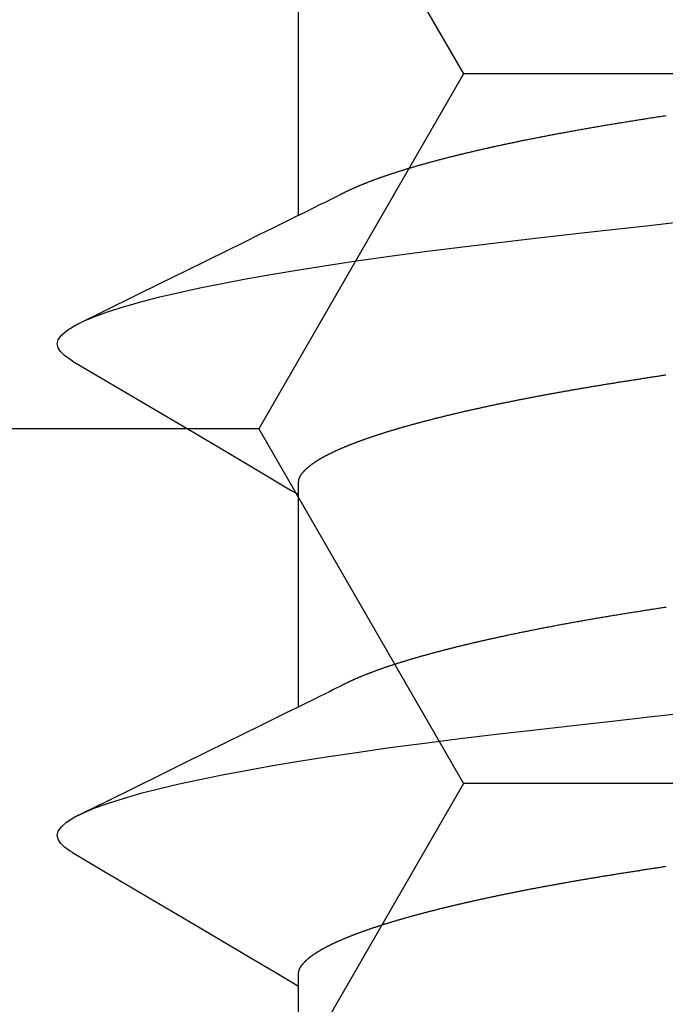
# Model space of a CAD drawing. Units: millimetres. Extents: x -3 to 1877, y -2329 to -50.
# Drawn here: x 1172 to 1174, y -2248 to -2245 of the extents above; entities that cross this region are included whole.
import ezdxf

# ---------------------------------------------------------------- set-up
doc = ezdxf.new("R2010")
doc.units = ezdxf.units.MM
doc.layers.add('CrossSectionsAccess', color=2, linetype='Continuous')
doc.layers.add('CrossSectionsProfils', color=7, linetype='Continuous')

# ---------------------------------------------------------------- blocks, each defined once
blk = doc.blocks.new('902_6555_5', base_point=(3956.9705, 1719.689))
at = {"layer": 'CrossSectionsAccess', "color": 146, "true_color": 0x005f7f}
for p, q in [((3958.9847, 1688.017), (3958.9847, 1687.3684)), ((3958.9847, 1686.517), (3958.9847, 1685.8684)), ((3958.9847, 1685.017), (3958.9847, 1684.3684))]:
    blk.add_line(p, q, dxfattribs=at)
at = {"layer": 'CrossSectionsAccess', "color": 146, "true_color": 0x005f7f, "flags": 128}
for points in [[(3958.9847, 1687.3684), (3958.9847, 1687.3684), (3958.9847, 1687.3637), (3958.9846, 1687.3594), (3958.9846, 1687.3554), (3958.9845, 1687.3517), (3958.9844, 1687.3483), (3958.9844, 1687.3452), (3958.9843, 1687.3423), (3958.9843, 1687.3397), (3958.9842, 1687.3374), (3958.9841, 1687.3353), (3958.984, 1687.3334), (3958.984, 1687.3317), (3958.9839, 1687.3301), (3958.9838, 1687.3288), (3958.9837, 1687.3275), (3958.9836, 1687.3264), (3958.9835, 1687.3255), (3958.9833, 1687.3246), (3958.9832, 1687.3238), (3958.9831, 1687.3231), (3958.983, 1687.3225), (3958.9828, 1687.3219), (3958.9826, 1687.3214), (3958.9825, 1687.3208), (3958.9823, 1687.3202), (3958.9821, 1687.3197), (3958.9819, 1687.3191), (3958.9817, 1687.3186), (3958.9815, 1687.318), (3958.9812, 1687.3175), (3958.981, 1687.3169), (3958.9808, 1687.3163), (3958.9805, 1687.3158), (3958.9802, 1687.3152), (3958.98, 1687.3147), (3958.9797, 1687.3141), (3958.9794, 1687.3135), (3958.9791, 1687.313), (3958.9788, 1687.3124), (3958.9784, 1687.3119), (3958.9781, 1687.3113), (3958.9778, 1687.3107), (3958.9774, 1687.3102), (3958.9771, 1687.3096), (3958.9767, 1687.309), (3958.9764, 1687.3085), (3958.976, 1687.3079), (3958.9756, 1687.3073), (3958.9752, 1687.3068), (3958.9748, 1687.3062), (3958.9744, 1687.3056), (3958.974, 1687.305), (3958.9736, 1687.3044), (3958.9731, 1687.3039), (3958.9727, 1687.3033), (3958.9722, 1687.3027), (3958.9718, 1687.3021), (3958.9713, 1687.3016), (3958.9709, 1687.301), (3958.9704, 1687.3004), (3958.9699, 1687.2998), (3958.9694, 1687.2992), (3958.9689, 1687.2987), (3958.9684, 1687.2981), (3958.9679, 1687.2975), (3958.9673, 1687.2969), (3958.9668, 1687.2963), (3958.9663, 1687.2957), (3958.9657, 1687.2952), (3958.9651, 1687.2946), (3958.9646, 1687.294), (3958.964, 1687.2934), (3958.9634, 1687.2928), (3958.9628, 1687.2922), (3958.9622, 1687.2916), (3958.9616, 1687.291), (3958.961, 1687.2904), (3958.9603, 1687.2898), (3958.9597, 1687.2893), (3958.959, 1687.2887), (3958.9584, 1687.2881), (3958.9577, 1687.2875), (3958.9571, 1687.2869), (3958.9564, 1687.2863), (3958.9557, 1687.2857), (3958.955, 1687.2851), (3958.9543, 1687.2845), (3958.9536, 1687.2839), (3958.9528, 1687.2833), (3958.9521, 1687.2827), (3958.9514, 1687.2821), (3958.9506, 1687.2815), (3958.9499, 1687.2809), (3958.9491, 1687.2803), (3958.9483, 1687.2797), (3958.9476, 1687.2791), (3958.9476, 1687.2791), (3958.9468, 1687.2785), (3958.946, 1687.2779), (3958.9451, 1687.2773), (3958.9443, 1687.2766), (3958.9435, 1687.276), (3958.9427, 1687.2754), (3958.9418, 1687.2748), (3958.941, 1687.2742), (3958.9401, 1687.2736), (3958.9392, 1687.273), (3958.9384, 1687.2724), (3958.9375, 1687.2718), (3958.9366, 1687.2712), (3958.9357, 1687.2705), (3958.9348, 1687.2699), (3958.9338, 1687.2693), (3958.9329, 1687.2687), (3958.932, 1687.2681), (3958.931, 1687.2675), (3958.9301, 1687.2669), (3958.9291, 1687.2662), (3958.9282, 1687.2656), (3958.9272, 1687.265), (3958.9262, 1687.2644), (3958.9252, 1687.2638), (3958.9242, 1687.2632), (3958.9232, 1687.2626), (3958.9222, 1687.2619), (3958.9212, 1687.2613), (3958.9202, 1687.2607), (3958.9192, 1687.2601), (3958.9181, 1687.2595), (3958.9171, 1687.2589), (3958.916, 1687.2583), (3958.9149, 1687.2577), (3958.9139, 1687.257), (3958.9128, 1687.2564), (3958.9117, 1687.2558), (3958.9106, 1687.2552), (3958.9095, 1687.2546), (3958.9084, 1687.254), (3958.9073, 1687.2534), (3958.9062, 1687.2527), (3958.905, 1687.2521), (3958.9039, 1687.2515), (3958.9027, 1687.2509), (3958.9016, 1687.2503), (3958.9004, 1687.2497), (3958.8992, 1687.249), (3958.898, 1687.2484), (3958.8968, 1687.2478), (3958.8956, 1687.2472), (3958.8944, 1687.2465), (3958.8932, 1687.2459), (3958.892, 1687.2453), (3958.8907, 1687.2447), (3958.8895, 1687.2441), (3958.8882, 1687.2434), (3958.887, 1687.2428), (3958.8857, 1687.2422), (3958.8844, 1687.2416), (3958.8831, 1687.2409), (3958.8819, 1687.2403), (3958.8806, 1687.2397), (3958.8792, 1687.239), (3958.8779, 1687.2384), (3958.8766, 1687.2378), (3958.8753, 1687.2372), (3958.8739, 1687.2365), (3958.8726, 1687.2359), (3958.8712, 1687.2353), (3958.8699, 1687.2347), (3958.8699, 1687.2347), (3958.8685, 1687.234), (3958.8671, 1687.2334), (3958.8657, 1687.2328), (3958.8643, 1687.2321), (3958.8629, 1687.2315), (3958.8615, 1687.2309), (3958.86, 1687.2302), (3958.8586, 1687.2296), (3958.8572, 1687.229), (3958.8557, 1687.2283), (3958.8543, 1687.2277), (3958.8528, 1687.2271), (3958.8513, 1687.2264), (3958.8498, 1687.2258), (3958.8484, 1687.2252), (3958.8469, 1687.2245), (3958.8453, 1687.2239), (3958.8438, 1687.2233), (3958.8423, 1687.2226), (3958.8408, 1687.222), (3958.8392, 1687.2214), (3958.8377, 1687.2207), (3958.8362, 1687.2201), (3958.8346, 1687.2195), (3958.8346, 1687.2195), (3958.833, 1687.2188), (3958.8314, 1687.2182), (3958.8298, 1687.2175), (3958.8283, 1687.2169), (3958.8266, 1687.2163), (3958.825, 1687.2156), (3958.8234, 1687.215), (3958.8218, 1687.2144), (3958.8201, 1687.2137), (3958.8185, 1687.2131), (3958.8169, 1687.2124), (3958.8152, 1687.2118), (3958.8135, 1687.2112), (3958.8118, 1687.2105), (3958.8102, 1687.2099), (3958.8085, 1687.2092), (3958.8068, 1687.2086), (3958.8051, 1687.208), (3958.8034, 1687.2073), (3958.8016, 1687.2067), (3958.7999, 1687.206), (3958.7982, 1687.2054), (3958.7964, 1687.2047), (3958.7947, 1687.2041), (3958.7947, 1687.2041), (3958.7929, 1687.2035), (3958.7911, 1687.2028), (3958.7892, 1687.2021), (3958.7874, 1687.2015), (3958.7856, 1687.2008), (3958.7837, 1687.2002), (3958.7819, 1687.1995), (3958.78, 1687.1989), (3958.7782, 1687.1982), (3958.7763, 1687.1975), (3958.7744, 1687.1969), (3958.7725, 1687.1962), (3958.7706, 1687.1956), (3958.7687, 1687.1949), (3958.7668, 1687.1943), (3958.7649, 1687.1936), (3958.763, 1687.1929), (3958.761, 1687.1923), (3958.7591, 1687.1916), (3958.7571, 1687.191), (3958.7552, 1687.1903), (3958.7532, 1687.1897), (3958.7512, 1687.189), (3958.7492, 1687.1883), (3958.7492, 1687.1883), (3958.7473, 1687.1877), (3958.7453, 1687.187), (3958.7432, 1687.1864), (3958.7412, 1687.1857), (3958.7392, 1687.185), (3958.7372, 1687.1844), (3958.7351, 1687.1837), (3958.7331, 1687.1831), (3958.731, 1687.1824), (3958.729, 1687.1818), (3958.7269, 1687.1811), (3958.7248, 1687.1804), (3958.7227, 1687.1798), (3958.7206, 1687.1791), (3958.7185, 1687.1785), (3958.7164, 1687.1778), (3958.7143, 1687.1771), (3958.7122, 1687.1765), (3958.71, 1687.1758), (3958.7079, 1687.1752), (3958.7057, 1687.1745), (3958.7036, 1687.1738), (3958.7014, 1687.1732), (3958.6993, 1687.1725), (3958.6971, 1687.1719), (3958.6949, 1687.1712), (3958.6927, 1687.1706), (3958.6905, 1687.1699), (3958.6883, 1687.1692), (3958.6861, 1687.1686), (3958.6838, 1687.1679), (3958.6816, 1687.1673), (3958.6794, 1687.1666), (3958.6771, 1687.1659), (3958.6749, 1687.1653), (3958.6726, 1687.1646), (3958.6703, 1687.164), (3958.6681, 1687.1633), (3958.6658, 1687.1627), (3958.6635, 1687.162), (3958.6612, 1687.1613), (3958.6589, 1687.1607), (3958.6565, 1687.16), (3958.6542, 1687.1594), (3958.6519, 1687.1587), (3958.6496, 1687.1581), (3958.6472, 1687.1574), (3958.6449, 1687.1567), (3958.6449, 1687.1567), (3958.6425, 1687.1561), (3958.6401, 1687.1554), (3958.6378, 1687.1548), (3958.6354, 1687.1541), (3958.633, 1687.1535), (3958.6306, 1687.1528), (3958.6282, 1687.1522), (3958.6258, 1687.1515), (3958.6234, 1687.1508), (3958.621, 1687.1502), (3958.6185, 1687.1495), (3958.6161, 1687.1489), (3958.6137, 1687.1482), (3958.6112, 1687.1476), (3958.6088, 1687.1469), (3958.6063, 1687.1463), (3958.6038, 1687.1456), (3958.6013, 1687.145), (3958.5988, 1687.1443), (3958.5964, 1687.1436), (3958.5939, 1687.143), (3958.5913, 1687.1423), (3958.5888, 1687.1417), (3958.5863, 1687.141), (3958.5838, 1687.1404), (3958.5813, 1687.1397), (3958.5787, 1687.1391), (3958.5762, 1687.1384), (3958.5736, 1687.1378), (3958.5711, 1687.1371), (3958.5685, 1687.1365), (3958.5659, 1687.1358), (3958.5633, 1687.1352), (3958.5608, 1687.1345), (3958.5582, 1687.1339), (3958.5556, 1687.1332), (3958.553, 1687.1326), (3958.5503, 1687.1319), (3958.5477, 1687.1313), (3958.5451, 1687.1306), (3958.5425, 1687.13), (3958.5398, 1687.1293), (3958.5372, 1687.1287), (3958.5345, 1687.128), (3958.5319, 1687.1274), (3958.5292, 1687.1267), (3958.5265, 1687.1261), (3958.5238, 1687.1255), (3958.5212, 1687.1248), (3958.5185, 1687.1242), (3958.5158, 1687.1235), (3958.5131, 1687.1229), (3958.5104, 1687.1222), (3958.5077, 1687.1216), (3958.5049, 1687.121), (3958.5022, 1687.1203), (3958.4995, 1687.1197), (3958.4967, 1687.119), (3958.494, 1687.1184), (3958.4913, 1687.1177), (3958.4885, 1687.1171), (3958.4857, 1687.1165), (3958.483, 1687.1158), (3958.4802, 1687.1152), (3958.4774, 1687.1145), (3958.4746, 1687.1139), (3958.4718, 1687.1133), (3958.469, 1687.1126), (3958.4662, 1687.112), (3958.4634, 1687.1114), (3958.4605, 1687.1107), (3958.4577, 1687.1101), (3958.4549, 1687.1094), (3958.4521, 1687.1088), (3958.4492, 1687.1082), (3958.4464, 1687.1075), (3958.4435, 1687.1069), (3958.4407, 1687.1063), (3958.4378, 1687.1056), (3958.435, 1687.105), (3958.4321, 1687.1044), (3958.4292, 1687.1038), (3958.4263, 1687.1031), (3958.4234, 1687.1025), (3958.4205, 1687.1019), (3958.4176, 1687.1012), (3958.4147, 1687.1006), (3958.4118, 1687.1), (3958.4089, 1687.0993), (3958.406, 1687.0987), (3958.403, 1687.0981), (3958.4001, 1687.0975), (3958.3971, 1687.0968), (3958.3942, 1687.0962), (3958.3912, 1687.0956), (3958.3883, 1687.0949), (3958.3853, 1687.0943), (3958.3824, 1687.0937), (3958.3794, 1687.0931), (3958.3764, 1687.0925), (3958.3735, 1687.0918), (3958.3705, 1687.0912), (3958.3675, 1687.0906), (3958.3645, 1687.09), (3958.3615, 1687.0894), (3958.3585, 1687.0888), (3958.3555, 1687.0881), (3958.3525, 1687.0875), (3958.3495, 1687.0869), (3958.3465, 1687.0863), (3958.3435, 1687.0857), (3958.3404, 1687.0851), (3958.3374, 1687.0844), (3958.3343, 1687.0838), (3958.3313, 1687.0832), (3958.3282, 1687.0826), (3958.3252, 1687.082), (3958.3221, 1687.0814), (3958.319, 1687.0808), (3958.3159, 1687.0802), (3958.3129, 1687.0795), (3958.3098, 1687.0789), (3958.3068, 1687.0783), (3958.3037, 1687.0777), (3958.3006, 1687.0771), (3958.2975, 1687.0765), (3958.2944, 1687.0759), (3958.2913, 1687.0753), (3958.2882, 1687.0747), (3958.2851, 1687.0741), (3958.282, 1687.0735), (3958.2789, 1687.0729), (3958.2757, 1687.0723), (3958.2726, 1687.0717), (3958.2695, 1687.0711), (3958.2663, 1687.0705), (3958.2632, 1687.0699), (3958.26, 1687.0693), (3958.2568, 1687.0687), (3958.2537, 1687.0681), (3958.2505, 1687.0675), (3958.2473, 1687.0669), (3958.2441, 1687.0663), (3958.241, 1687.0657), (3958.2378, 1687.0651), (3958.2346, 1687.0645), (3958.2315, 1687.0639), (3958.2283, 1687.0633), (3958.2251, 1687.0628), (3958.2219, 1687.0622), (3958.2187, 1687.0616), (3958.2155, 1687.061), (3958.2123, 1687.0604), (3958.2091, 1687.0598), (3958.2059, 1687.0592), (3958.2027, 1687.0586), (3958.1994, 1687.0581), (3958.1962, 1687.0575), (3958.193, 1687.0569), (3958.1897, 1687.0563), (3958.1865, 1687.0557), (3958.1832, 1687.0551), (3958.18, 1687.0546), (3958.1767, 1687.054), (3958.1735, 1687.0534), (3958.1702, 1687.0528), (3958.1669, 1687.0522), (3958.1636, 1687.0517), (3958.1636, 1687.0517), (3958.1604, 1687.0511), (3958.1571, 1687.0505), (3958.1539, 1687.0499), (3958.1506, 1687.0494), (3958.1473, 1687.0488), (3958.1441, 1687.0482), (3958.1408, 1687.0477), (3958.1375, 1687.0471), (3958.1342, 1687.0465), (3958.1309, 1687.0459), (3958.1276, 1687.0454), (3958.1243, 1687.0448), (3958.121, 1687.0442), (3958.1177, 1687.0437), (3958.1144, 1687.0431), (3958.1111, 1687.0425), (3958.1077, 1687.042), (3958.1044, 1687.0414), (3958.1011, 1687.0408), (3958.0977, 1687.0403), (3958.0944, 1687.0397), (3958.091, 1687.0392), (3958.0877, 1687.0386), (3958.0843, 1687.038), (3958.081, 1687.0375), (3958.0777, 1687.0369), (3958.0743, 1687.0364), (3958.071, 1687.0358), (3958.0677, 1687.0353), (3958.0643, 1687.0347), (3958.061, 1687.0342), (3958.0576, 1687.0336), (3958.0543, 1687.0331), (3958.0509, 1687.0325), (3958.0475, 1687.032), (3958.0442, 1687.0314), (3958.0408, 1687.0309), (3958.0374, 1687.0303), (3958.034, 1687.0298), (3958.0306, 1687.0292), (3958.0272, 1687.0287), (3958.0238, 1687.0281), (3958.0204, 1687.0276), (3958.017, 1687.0271), (3958.0136, 1687.0265), (3958.0102, 1687.026), (3958.0068, 1687.0254), (3958.0034, 1687.0249), (3958, 1687.0244), (3957.9967, 1687.0238), (3957.9933, 1687.0233), (3957.99, 1687.0228), (3957.9866, 1687.0222), (3957.9833, 1687.0217), (3957.9799, 1687.0212), (3957.9765, 1687.0207), (3957.9732, 1687.0201), (3957.9698, 1687.0196), (3957.9664, 1687.0191), (3957.963, 1687.0186), (3957.9596, 1687.018), (3957.9562, 1687.0175), (3957.9528, 1687.017), (3957.9494, 1687.0165), (3957.946, 1687.0159), (3957.9426, 1687.0154), (3957.9392, 1687.0149), (3957.9358, 1687.0143), (3957.9324, 1687.0138), (3957.929, 1687.0133), (3957.9256, 1687.0128), (3957.9221, 1687.0122), (3957.9187, 1687.0117), (3957.9152, 1687.0111), (3957.9117, 1687.0106), (3957.9082, 1687.0101), (3957.9048, 1687.0095), (3957.9013, 1687.009), (3957.8978, 1687.0084), (3957.8943, 1687.0079), (3957.8908, 1687.0074), (3957.8873, 1687.0068), (3957.8838, 1687.0063), (3957.8803, 1687.0057), (3957.8768, 1687.0052), (3957.8733, 1687.0046), (3957.8697, 1687.0041), (3957.8662, 1687.0035), (3957.8627, 1687.003)], [(3959.6742, 1686.9611), (3959.5784, 1687.0175), (3959.2845, 1687.1906), (3959.1264, 1687.2842), (3959.0602, 1687.3235), (3959.0094, 1687.3537), (3958.9847, 1687.3684)], [(3959.6736, 1686.9612), (3959.6816, 1686.9566), (3959.6988, 1686.9442), (3959.711, 1686.9321), (3959.7181, 1686.9204), (3959.7205, 1686.909), (3959.7174, 1686.896), (3959.708, 1686.8825), (3959.6922, 1686.8686), (3959.6697, 1686.8543), (3959.6406, 1686.8396), (3959.6054, 1686.8249), (3959.5637, 1686.8099), (3959.5155, 1686.7947), (3959.461, 1686.7793), (3959.4071, 1686.7655), (3959.3484, 1686.7517), (3959.285, 1686.7379), (3959.2172, 1686.7241), (3959.1452, 1686.7104), (3959.0691, 1686.6968), (3958.9894, 1686.6834), (3958.9062, 1686.6701), (3958.8074, 1686.6554), (3958.705, 1686.6409), (3958.5995, 1686.6269), (3958.4912, 1686.6132), (3958.3807, 1686.6001), (3958.2697, 1686.5874), (3958.1548, 1686.5743), (3958.036, 1686.5608), (3957.9137, 1686.5469), (3957.8017, 1686.5342)], [(3957.8625, 1686.2127), (3957.8667, 1686.2133), (3957.8708, 1686.214), (3957.8749, 1686.2146), (3957.879, 1686.2153), (3957.8832, 1686.2159), (3957.8873, 1686.2165), (3957.8873, 1686.2165), (3957.8913, 1686.2172), (3957.8954, 1686.2178), (3957.8995, 1686.2184), (3957.9035, 1686.2191), (3957.9075, 1686.2197), (3957.9116, 1686.2203), (3957.9156, 1686.221), (3957.9197, 1686.2216), (3957.9237, 1686.2222), (3957.9277, 1686.2228), (3957.9317, 1686.2235), (3957.9357, 1686.2241), (3957.9397, 1686.2247), (3957.9437, 1686.2253), (3957.9477, 1686.226), (3957.9517, 1686.2266), (3957.9557, 1686.2272), (3957.9597, 1686.2278), (3957.9636, 1686.2285), (3957.9676, 1686.2291), (3957.9716, 1686.2297), (3957.9755, 1686.2304), (3957.9795, 1686.231), (3957.9834, 1686.2316), (3957.9874, 1686.2323), (3957.9914, 1686.2329), (3957.9953, 1686.2336), (3957.9993, 1686.2342), (3958.0033, 1686.2348), (3958.0072, 1686.2355), (3958.0112, 1686.2361), (3958.0151, 1686.2368), (3958.019, 1686.2374), (3958.023, 1686.2381), (3958.0269, 1686.2387), (3958.0308, 1686.2394), (3958.0347, 1686.24), (3958.0386, 1686.2407), (3958.0425, 1686.2413), (3958.0464, 1686.242), (3958.0503, 1686.2426), (3958.0542, 1686.2433), (3958.058, 1686.2439), (3958.0619, 1686.2446), (3958.0658, 1686.2453), (3958.0696, 1686.2459), (3958.0735, 1686.2466), (3958.0773, 1686.2472), (3958.0812, 1686.2479), (3958.0851, 1686.2486), (3958.089, 1686.2492), (3958.0928, 1686.2499), (3958.0967, 1686.2506), (3958.1005, 1686.2513), (3958.1044, 1686.2519), (3958.1082, 1686.2526), (3958.1121, 1686.2533), (3958.1159, 1686.2539), (3958.1197, 1686.2546), (3958.1235, 1686.2553), (3958.1273, 1686.256), (3958.1311, 1686.2566), (3958.1349, 1686.2573), (3958.1387, 1686.258), (3958.1425, 1686.2587), (3958.1463, 1686.2594), (3958.15, 1686.26), (3958.1538, 1686.2607), (3958.1575, 1686.2614), (3958.1613, 1686.2621), (3958.165, 1686.2628), (3958.1688, 1686.2635), (3958.1725, 1686.2641), (3958.1763, 1686.2648), (3958.18, 1686.2655), (3958.1838, 1686.2662), (3958.1875, 1686.2669), (3958.1913, 1686.2676), (3958.195, 1686.2683), (3958.1987, 1686.269), (3958.2024, 1686.2697), (3958.2061, 1686.2704), (3958.2098, 1686.2711), (3958.2135, 1686.2718), (3958.2172, 1686.2725), (3958.2208, 1686.2732), (3958.2245, 1686.2739), (3958.2282, 1686.2746), (3958.2318, 1686.2753), (3958.2355, 1686.276), (3958.2391, 1686.2767), (3958.2427, 1686.2774), (3958.2463, 1686.2781), (3958.25, 1686.2788), (3958.2536, 1686.2795), (3958.2572, 1686.2802), (3958.2608, 1686.2809), (3958.2644, 1686.2817), (3958.268, 1686.2824), (3958.2716, 1686.2831), (3958.2752, 1686.2838), (3958.2788, 1686.2845), (3958.2824, 1686.2852), (3958.2859, 1686.286), (3958.2895, 1686.2867), (3958.2931, 1686.2874), (3958.2966, 1686.2881), (3958.3001, 1686.2888), (3958.3037, 1686.2895), (3958.3072, 1686.2903), (3958.3107, 1686.291), (3958.3142, 1686.2917), (3958.3177, 1686.2924), (3958.3212, 1686.2932), (3958.3247, 1686.2939), (3958.3282, 1686.2946), (3958.3316, 1686.2953), (3958.3351, 1686.296), (3958.3385, 1686.2968), (3958.342, 1686.2975), (3958.3449, 1686.2981), (3958.3479, 1686.2987), (3958.3508, 1686.2994), (3958.3538, 1686.3), (3958.3567, 1686.3006), (3958.3596, 1686.3013), (3958.3626, 1686.3019), (3958.3655, 1686.3025), (3958.3684, 1686.3031), (3958.3713, 1686.3038), (3958.3742, 1686.3044), (3958.3771, 1686.305), (3958.38, 1686.3056), (3958.3828, 1686.3063), (3958.3857, 1686.3069), (3958.3886, 1686.3075), (3958.3914, 1686.3082), (3958.3943, 1686.3088), (3958.3971, 1686.3094), (3958.4, 1686.3101), (3958.4028, 1686.3107), (3958.4056, 1686.3113), (3958.4085, 1686.312), (3958.4113, 1686.3126), (3958.4141, 1686.3132), (3958.4169, 1686.3139), (3958.4197, 1686.3145), (3958.4225, 1686.3151), (3958.4253, 1686.3158), (3958.4281, 1686.3164), (3958.4309, 1686.3171), (3958.4337, 1686.3177), (3958.4365, 1686.3183), (3958.4392, 1686.319), (3958.442, 1686.3196), (3958.4448, 1686.3202), (3958.4475, 1686.3209), (3958.4502, 1686.3215), (3958.453, 1686.3222), (3958.4557, 1686.3228), (3958.4584, 1686.3234), (3958.4611, 1686.3241), (3958.4638, 1686.3247), (3958.4665, 1686.3254), (3958.4692, 1686.326), (3958.4719, 1686.3267), (3958.4746, 1686.3273), (3958.4773, 1686.3279), (3958.4773, 1686.3279), (3958.4799, 1686.3286), (3958.4826, 1686.3292), (3958.4853, 1686.3299), (3958.4879, 1686.3305), (3958.4906, 1686.3312), (3958.4932, 1686.3318), (3958.4959, 1686.3325), (3958.4985, 1686.3331), (3958.5011, 1686.3337), (3958.5037, 1686.3344), (3958.5063, 1686.335), (3958.5089, 1686.3357), (3958.5115, 1686.3363), (3958.5141, 1686.337), (3958.5167, 1686.3376), (3958.5193, 1686.3383), (3958.5219, 1686.3389), (3958.5244, 1686.3396), (3958.527, 1686.3402), (3958.5295, 1686.3409), (3958.5321, 1686.3415), (3958.5346, 1686.3422), (3958.5371, 1686.3428), (3958.5396, 1686.3435), (3958.5421, 1686.3441), (3958.5447, 1686.3448), (3958.5472, 1686.3454), (3958.5497, 1686.3461), (3958.5521, 1686.3467), (3958.5546, 1686.3474), (3958.5571, 1686.348), (3958.5596, 1686.3487), (3958.562, 1686.3493), (3958.5645, 1686.35), (3958.5669, 1686.3507), (3958.5694, 1686.3513), (3958.5718, 1686.352), (3958.5742, 1686.3526), (3958.5767, 1686.3533), (3958.5791, 1686.3539), (3958.5815, 1686.3546), (3958.5839, 1686.3552), (3958.5863, 1686.3559), (3958.5886, 1686.3565), (3958.591, 1686.3572), (3958.5934, 1686.3578), (3958.5957, 1686.3585), (3958.5981, 1686.3592), (3958.6004, 1686.3598), (3958.6028, 1686.3605), (3958.6051, 1686.3611), (3958.6074, 1686.3618), (3958.6098, 1686.3624), (3958.6121, 1686.3631), (3958.6144, 1686.3637), (3958.6167, 1686.3644), (3958.619, 1686.3651), (3958.6212, 1686.3657), (3958.6235, 1686.3664), (3958.6258, 1686.367), (3958.628, 1686.3677), (3958.6303, 1686.3683), (3958.6325, 1686.369), (3958.6348, 1686.3697), (3958.637, 1686.3703), (3958.6392, 1686.371), (3958.6414, 1686.3716), (3958.6436, 1686.3723), (3958.6458, 1686.3729), (3958.648, 1686.3736), (3958.6502, 1686.3743), (3958.6524, 1686.3749), (3958.6545, 1686.3756), (3958.6567, 1686.3762), (3958.6588, 1686.3768), (3958.6609, 1686.3775), (3958.663, 1686.3781), (3958.6651, 1686.3788), (3958.6672, 1686.3794), (3958.6692, 1686.3801), (3958.6713, 1686.3807), (3958.6734, 1686.3814), (3958.6754, 1686.382), (3958.6775, 1686.3827), (3958.6795, 1686.3833), (3958.6816, 1686.3839), (3958.6836, 1686.3846), (3958.6856, 1686.3852), (3958.6876, 1686.3859), (3958.6896, 1686.3865), (3958.6916, 1686.3872), (3958.6936, 1686.3878), (3958.6956, 1686.3885), (3958.6976, 1686.3891), (3958.6995, 1686.3898), (3958.7015, 1686.3904), (3958.7015, 1686.3904), (3958.7034, 1686.391), (3958.7054, 1686.3917), (3958.7073, 1686.3923), (3958.7092, 1686.393), (3958.7112, 1686.3936), (3958.7131, 1686.3943), (3958.715, 1686.3949), (3958.7169, 1686.3956), (3958.7188, 1686.3962), (3958.7206, 1686.3968), (3958.7225, 1686.3975), (3958.7244, 1686.3981), (3958.7262, 1686.3988), (3958.7281, 1686.3994), (3958.7299, 1686.4001), (3958.7318, 1686.4007), (3958.7336, 1686.4014), (3958.7354, 1686.402), (3958.7372, 1686.4026), (3958.739, 1686.4033), (3958.7408, 1686.4039), (3958.7426, 1686.4046), (3958.7444, 1686.4052), (3958.7462, 1686.4059), (3958.7479, 1686.4065), (3958.7497, 1686.4071), (3958.7515, 1686.4078), (3958.7532, 1686.4084), (3958.7549, 1686.4091), (3958.7567, 1686.4097), (3958.7584, 1686.4103), (3958.7601, 1686.411), (3958.7618, 1686.4116), (3958.7635, 1686.4123), (3958.7652, 1686.4129), (3958.7668, 1686.4135), (3958.7685, 1686.4142), (3958.7702, 1686.4148), (3958.7718, 1686.4155), (3958.7735, 1686.4161), (3958.7751, 1686.4167), (3958.7767, 1686.4174), (3958.7784, 1686.418), (3958.78, 1686.4187), (3958.7816, 1686.4193), (3958.7832, 1686.4199), (3958.7848, 1686.4206), (3958.7863, 1686.4212), (3958.7879, 1686.4219), (3958.7895, 1686.4225), (3958.791, 1686.4231), (3958.7926, 1686.4238), (3958.7941, 1686.4244), (3958.7956, 1686.425), (3958.7972, 1686.4257), (3958.7987, 1686.4263), (3958.8002, 1686.4269), (3958.8017, 1686.4276), (3958.8032, 1686.4282), (3958.8046, 1686.4288), (3958.8061, 1686.4295), (3958.8076, 1686.4301), (3958.8091, 1686.4307), (3958.8105, 1686.4314), (3958.8119, 1686.432), (3958.8134, 1686.4326), (3958.8148, 1686.4333), (3958.8162, 1686.4339), (3958.8177, 1686.4345), (3958.8191, 1686.4352), (3958.8205, 1686.4358), (3958.8219, 1686.4364), (3958.8219, 1686.4364), (3958.8233, 1686.4371), (3958.8247, 1686.4377), (3958.8261, 1686.4383), (3958.8275, 1686.439), (3958.8288, 1686.4396), (3958.8302, 1686.4403), (3958.8316, 1686.4409), (3958.8329, 1686.4415), (3958.8343, 1686.4422), (3958.8356, 1686.4428), (3958.8369, 1686.4435), (3958.8382, 1686.4441), (3958.8396, 1686.4447), (3958.8409, 1686.4454), (3958.8421, 1686.446), (3958.8434, 1686.4467), (3958.8447, 1686.4473), (3958.8459, 1686.4479), (3958.8472, 1686.4486), (3958.8484, 1686.4492), (3958.8496, 1686.4498), (3958.8509, 1686.4505), (3958.8521, 1686.4511), (3958.8532, 1686.4517), (3958.8532, 1686.4517), (3958.8542, 1686.4522), (3958.8555, 1686.4529), (3958.8575, 1686.4539), (3958.8605, 1686.4555), (3958.8649, 1686.4577), (3958.871, 1686.4607), (3958.8792, 1686.4648), (3958.8897, 1686.4701), (3958.9031, 1686.4767), (3958.9196, 1686.4848), (3958.9395, 1686.4947), (3958.9632, 1686.5064), (3958.991, 1686.5201), (3959.0234, 1686.5361), (3959.0605, 1686.5544), (3959.1029, 1686.5753), (3959.1508, 1686.5989), (3959.2045, 1686.6254), (3959.2645, 1686.6549), (3959.331, 1686.6876), (3959.4045, 1686.7238), (3959.4852, 1686.7635), (3959.5735, 1686.8069), (3959.6697, 1686.8543), (3959.6697, 1686.8543)], [(3958.9847, 1685.8684), (3958.9847, 1685.8684), (3958.9847, 1685.8637), (3958.9846, 1685.8594), (3958.9846, 1685.8554), (3958.9845, 1685.8517), (3958.9844, 1685.8483), (3958.9844, 1685.8452), (3958.9843, 1685.8423), (3958.9843, 1685.8397), (3958.9842, 1685.8374), (3958.9841, 1685.8353), (3958.984, 1685.8334), (3958.984, 1685.8317), (3958.9839, 1685.8301), (3958.9838, 1685.8288), (3958.9837, 1685.8275), (3958.9836, 1685.8264), (3958.9835, 1685.8255), (3958.9833, 1685.8246), (3958.9832, 1685.8238), (3958.9831, 1685.8231), (3958.983, 1685.8225), (3958.9828, 1685.8219), (3958.9826, 1685.8214), (3958.9825, 1685.8208), (3958.9823, 1685.8202), (3958.9821, 1685.8197), (3958.9819, 1685.8191), (3958.9817, 1685.8186), (3958.9815, 1685.818), (3958.9812, 1685.8175), (3958.981, 1685.8169), (3958.9808, 1685.8163), (3958.9805, 1685.8158), (3958.9802, 1685.8152), (3958.98, 1685.8147), (3958.9797, 1685.8141), (3958.9794, 1685.8135), (3958.9791, 1685.813), (3958.9788, 1685.8124), (3958.9784, 1685.8119), (3958.9781, 1685.8113), (3958.9778, 1685.8107), (3958.9774, 1685.8102), (3958.9771, 1685.8096), (3958.9767, 1685.809), (3958.9764, 1685.8085), (3958.976, 1685.8079), (3958.9756, 1685.8073), (3958.9752, 1685.8068), (3958.9748, 1685.8062), (3958.9744, 1685.8056), (3958.974, 1685.805), (3958.9736, 1685.8044), (3958.9731, 1685.8039), (3958.9727, 1685.8033), (3958.9722, 1685.8027), (3958.9718, 1685.8021), (3958.9713, 1685.8016), (3958.9709, 1685.801), (3958.9704, 1685.8004), (3958.9699, 1685.7998), (3958.9694, 1685.7992), (3958.9689, 1685.7987), (3958.9684, 1685.7981), (3958.9679, 1685.7975), (3958.9673, 1685.7969), (3958.9668, 1685.7963), (3958.9663, 1685.7957), (3958.9657, 1685.7952), (3958.9651, 1685.7946), (3958.9646, 1685.794), (3958.964, 1685.7934), (3958.9634, 1685.7928), (3958.9628, 1685.7922), (3958.9622, 1685.7916), (3958.9616, 1685.791), (3958.961, 1685.7904), (3958.9603, 1685.7898), (3958.9597, 1685.7893), (3958.959, 1685.7887), (3958.9584, 1685.7881), (3958.9577, 1685.7875), (3958.9571, 1685.7869), (3958.9564, 1685.7863), (3958.9557, 1685.7857), (3958.955, 1685.7851), (3958.9543, 1685.7845), (3958.9536, 1685.7839), (3958.9528, 1685.7833), (3958.9521, 1685.7827), (3958.9514, 1685.7821), (3958.9506, 1685.7815), (3958.9499, 1685.7809), (3958.9491, 1685.7803), (3958.9483, 1685.7797), (3958.9476, 1685.7791), (3958.9476, 1685.7791), (3958.9468, 1685.7785), (3958.946, 1685.7779), (3958.9451, 1685.7773), (3958.9443, 1685.7766), (3958.9435, 1685.776), (3958.9427, 1685.7754), (3958.9418, 1685.7748), (3958.941, 1685.7742), (3958.9401, 1685.7736), (3958.9392, 1685.773), (3958.9384, 1685.7724), (3958.9375, 1685.7718), (3958.9366, 1685.7712), (3958.9357, 1685.7705), (3958.9348, 1685.7699), (3958.9338, 1685.7693), (3958.9329, 1685.7687), (3958.932, 1685.7681), (3958.931, 1685.7675), (3958.9301, 1685.7669), (3958.9291, 1685.7662), (3958.9282, 1685.7656), (3958.9272, 1685.765), (3958.9262, 1685.7644), (3958.9252, 1685.7638), (3958.9242, 1685.7632), (3958.9232, 1685.7626), (3958.9222, 1685.7619), (3958.9212, 1685.7613), (3958.9202, 1685.7607), (3958.9192, 1685.7601), (3958.9181, 1685.7595), (3958.9171, 1685.7589), (3958.916, 1685.7583), (3958.9149, 1685.7577), (3958.9139, 1685.757), (3958.9128, 1685.7564), (3958.9117, 1685.7558), (3958.9106, 1685.7552), (3958.9095, 1685.7546), (3958.9084, 1685.754), (3958.9073, 1685.7534), (3958.9062, 1685.7527), (3958.905, 1685.7521), (3958.9039, 1685.7515), (3958.9027, 1685.7509), (3958.9016, 1685.7503), (3958.9004, 1685.7497), (3958.8992, 1685.749), (3958.898, 1685.7484), (3958.8968, 1685.7478), (3958.8956, 1685.7472), (3958.8944, 1685.7465), (3958.8932, 1685.7459), (3958.892, 1685.7453), (3958.8907, 1685.7447), (3958.8895, 1685.7441), (3958.8882, 1685.7434), (3958.887, 1685.7428), (3958.8857, 1685.7422), (3958.8844, 1685.7416), (3958.8831, 1685.7409), (3958.8819, 1685.7403), (3958.8806, 1685.7397), (3958.8792, 1685.739), (3958.8779, 1685.7384), (3958.8766, 1685.7378), (3958.8753, 1685.7372), (3958.8739, 1685.7365), (3958.8726, 1685.7359), (3958.8712, 1685.7353), (3958.8699, 1685.7347), (3958.8699, 1685.7347), (3958.8685, 1685.734), (3958.8671, 1685.7334), (3958.8657, 1685.7328), (3958.8643, 1685.7321), (3958.8629, 1685.7315), (3958.8615, 1685.7309), (3958.86, 1685.7302), (3958.8586, 1685.7296), (3958.8572, 1685.729), (3958.8557, 1685.7283), (3958.8543, 1685.7277), (3958.8528, 1685.7271), (3958.8513, 1685.7264), (3958.8498, 1685.7258), (3958.8484, 1685.7252), (3958.8469, 1685.7245), (3958.8453, 1685.7239), (3958.8438, 1685.7233), (3958.8423, 1685.7226), (3958.8408, 1685.722), (3958.8392, 1685.7214), (3958.8377, 1685.7207), (3958.8362, 1685.7201), (3958.8346, 1685.7195), (3958.8346, 1685.7195), (3958.833, 1685.7188), (3958.8314, 1685.7182), (3958.8298, 1685.7175), (3958.8283, 1685.7169), (3958.8266, 1685.7163), (3958.825, 1685.7156), (3958.8234, 1685.715), (3958.8218, 1685.7144), (3958.8201, 1685.7137), (3958.8185, 1685.7131), (3958.8169, 1685.7124), (3958.8152, 1685.7118), (3958.8135, 1685.7112), (3958.8118, 1685.7105), (3958.8102, 1685.7099), (3958.8085, 1685.7092), (3958.8068, 1685.7086), (3958.8051, 1685.708), (3958.8034, 1685.7073), (3958.8016, 1685.7067), (3958.7999, 1685.706), (3958.7982, 1685.7054), (3958.7964, 1685.7047), (3958.7947, 1685.7041), (3958.7947, 1685.7041), (3958.7929, 1685.7035), (3958.7911, 1685.7028), (3958.7892, 1685.7021), (3958.7874, 1685.7015), (3958.7856, 1685.7008), (3958.7837, 1685.7002), (3958.7819, 1685.6995), (3958.78, 1685.6989), (3958.7782, 1685.6982), (3958.7763, 1685.6975), (3958.7744, 1685.6969), (3958.7725, 1685.6962), (3958.7706, 1685.6956), (3958.7687, 1685.6949), (3958.7668, 1685.6943), (3958.7649, 1685.6936), (3958.763, 1685.6929), (3958.761, 1685.6923), (3958.7591, 1685.6916), (3958.7571, 1685.691), (3958.7552, 1685.6903), (3958.7532, 1685.6897), (3958.7512, 1685.689), (3958.7492, 1685.6883), (3958.7492, 1685.6883), (3958.7473, 1685.6877), (3958.7453, 1685.687), (3958.7432, 1685.6864), (3958.7412, 1685.6857), (3958.7392, 1685.685), (3958.7372, 1685.6844), (3958.7351, 1685.6837), (3958.7331, 1685.6831), (3958.731, 1685.6824), (3958.729, 1685.6818), (3958.7269, 1685.6811), (3958.7248, 1685.6804), (3958.7227, 1685.6798), (3958.7206, 1685.6791), (3958.7185, 1685.6785), (3958.7164, 1685.6778), (3958.7143, 1685.6771), (3958.7122, 1685.6765), (3958.71, 1685.6758), (3958.7079, 1685.6752), (3958.7057, 1685.6745), (3958.7036, 1685.6738), (3958.7014, 1685.6732), (3958.6993, 1685.6725), (3958.6971, 1685.6719), (3958.6949, 1685.6712), (3958.6927, 1685.6706), (3958.6905, 1685.6699), (3958.6883, 1685.6692), (3958.6861, 1685.6686), (3958.6838, 1685.6679), (3958.6816, 1685.6673), (3958.6794, 1685.6666), (3958.6771, 1685.6659), (3958.6749, 1685.6653), (3958.6726, 1685.6646), (3958.6703, 1685.664), (3958.6681, 1685.6633), (3958.6658, 1685.6627), (3958.6635, 1685.662), (3958.6612, 1685.6613), (3958.6589, 1685.6607), (3958.6565, 1685.66), (3958.6542, 1685.6594), (3958.6519, 1685.6587), (3958.6496, 1685.6581), (3958.6472, 1685.6574), (3958.6449, 1685.6567), (3958.6449, 1685.6567), (3958.6425, 1685.6561), (3958.6401, 1685.6554), (3958.6378, 1685.6548), (3958.6354, 1685.6541), (3958.633, 1685.6535), (3958.6306, 1685.6528), (3958.6282, 1685.6522), (3958.6258, 1685.6515), (3958.6234, 1685.6508), (3958.621, 1685.6502), (3958.6185, 1685.6495), (3958.6161, 1685.6489), (3958.6137, 1685.6482), (3958.6112, 1685.6476), (3958.6088, 1685.6469), (3958.6063, 1685.6463), (3958.6038, 1685.6456), (3958.6013, 1685.645), (3958.5988, 1685.6443), (3958.5964, 1685.6436), (3958.5939, 1685.643), (3958.5913, 1685.6423), (3958.5888, 1685.6417), (3958.5863, 1685.641), (3958.5838, 1685.6404), (3958.5813, 1685.6397), (3958.5787, 1685.6391), (3958.5762, 1685.6384), (3958.5736, 1685.6378), (3958.5711, 1685.6371), (3958.5685, 1685.6365), (3958.5659, 1685.6358), (3958.5633, 1685.6352), (3958.5608, 1685.6345), (3958.5582, 1685.6339), (3958.5556, 1685.6332), (3958.553, 1685.6326), (3958.5503, 1685.6319), (3958.5477, 1685.6313), (3958.5451, 1685.6306), (3958.5425, 1685.63), (3958.5398, 1685.6293), (3958.5372, 1685.6287), (3958.5345, 1685.628), (3958.5319, 1685.6274), (3958.5292, 1685.6267), (3958.5265, 1685.6261), (3958.5238, 1685.6255), (3958.5212, 1685.6248), (3958.5185, 1685.6242), (3958.5158, 1685.6235), (3958.5131, 1685.6229), (3958.5104, 1685.6222), (3958.5077, 1685.6216), (3958.5049, 1685.621), (3958.5022, 1685.6203), (3958.4995, 1685.6197), (3958.4967, 1685.619), (3958.494, 1685.6184), (3958.4913, 1685.6177), (3958.4885, 1685.6171), (3958.4857, 1685.6165), (3958.483, 1685.6158), (3958.4802, 1685.6152), (3958.4774, 1685.6145), (3958.4746, 1685.6139), (3958.4718, 1685.6133), (3958.469, 1685.6126), (3958.4662, 1685.612), (3958.4634, 1685.6114), (3958.4605, 1685.6107), (3958.4577, 1685.6101), (3958.4549, 1685.6094), (3958.4521, 1685.6088), (3958.4492, 1685.6082), (3958.4464, 1685.6075), (3958.4435, 1685.6069), (3958.4407, 1685.6063), (3958.4378, 1685.6056), (3958.435, 1685.605), (3958.4321, 1685.6044), (3958.4292, 1685.6038), (3958.4263, 1685.6031), (3958.4234, 1685.6025), (3958.4205, 1685.6019), (3958.4176, 1685.6012), (3958.4147, 1685.6006), (3958.4118, 1685.6), (3958.4089, 1685.5993), (3958.406, 1685.5987), (3958.403, 1685.5981), (3958.4001, 1685.5975), (3958.3971, 1685.5968), (3958.3942, 1685.5962), (3958.3912, 1685.5956), (3958.3883, 1685.5949), (3958.3853, 1685.5943), (3958.3824, 1685.5937), (3958.3794, 1685.5931), (3958.3764, 1685.5925), (3958.3735, 1685.5918), (3958.3705, 1685.5912), (3958.3675, 1685.5906), (3958.3645, 1685.59), (3958.3615, 1685.5894), (3958.3585, 1685.5888), (3958.3555, 1685.5881), (3958.3525, 1685.5875), (3958.3495, 1685.5869), (3958.3465, 1685.5863), (3958.3435, 1685.5857), (3958.3404, 1685.5851), (3958.3374, 1685.5844), (3958.3343, 1685.5838), (3958.3313, 1685.5832), (3958.3282, 1685.5826), (3958.3252, 1685.582), (3958.3221, 1685.5814), (3958.319, 1685.5808), (3958.3159, 1685.5802), (3958.3129, 1685.5795), (3958.3098, 1685.5789), (3958.3068, 1685.5783), (3958.3037, 1685.5777), (3958.3006, 1685.5771), (3958.2975, 1685.5765), (3958.2944, 1685.5759), (3958.2913, 1685.5753), (3958.2882, 1685.5747), (3958.2851, 1685.5741), (3958.282, 1685.5735), (3958.2789, 1685.5729), (3958.2757, 1685.5723), (3958.2726, 1685.5717), (3958.2695, 1685.5711), (3958.2663, 1685.5705), (3958.2632, 1685.5699), (3958.26, 1685.5693), (3958.2568, 1685.5687), (3958.2537, 1685.5681), (3958.2505, 1685.5675), (3958.2473, 1685.5669), (3958.2441, 1685.5663), (3958.241, 1685.5657), (3958.2378, 1685.5651), (3958.2346, 1685.5645), (3958.2315, 1685.5639), (3958.2283, 1685.5633), (3958.2251, 1685.5628), (3958.2219, 1685.5622), (3958.2187, 1685.5616), (3958.2155, 1685.561), (3958.2123, 1685.5604), (3958.2091, 1685.5598), (3958.2059, 1685.5592), (3958.2027, 1685.5586), (3958.1994, 1685.5581), (3958.1962, 1685.5575), (3958.193, 1685.5569), (3958.1897, 1685.5563), (3958.1865, 1685.5557), (3958.1832, 1685.5551), (3958.18, 1685.5546), (3958.1767, 1685.554), (3958.1735, 1685.5534), (3958.1702, 1685.5528), (3958.1669, 1685.5522), (3958.1636, 1685.5517), (3958.1636, 1685.5517), (3958.1604, 1685.5511), (3958.1571, 1685.5505), (3958.1539, 1685.5499), (3958.1506, 1685.5494), (3958.1473, 1685.5488), (3958.1441, 1685.5482), (3958.1408, 1685.5477), (3958.1375, 1685.5471), (3958.1342, 1685.5465), (3958.1309, 1685.5459), (3958.1276, 1685.5454), (3958.1243, 1685.5448), (3958.121, 1685.5442), (3958.1177, 1685.5437), (3958.1144, 1685.5431), (3958.1111, 1685.5425), (3958.1077, 1685.542), (3958.1044, 1685.5414), (3958.1011, 1685.5408), (3958.0977, 1685.5403), (3958.0944, 1685.5397), (3958.091, 1685.5392), (3958.0877, 1685.5386), (3958.0843, 1685.538), (3958.081, 1685.5375), (3958.0777, 1685.5369), (3958.0743, 1685.5364), (3958.071, 1685.5358), (3958.0677, 1685.5353), (3958.0643, 1685.5347), (3958.061, 1685.5342), (3958.0576, 1685.5336), (3958.0543, 1685.5331), (3958.0509, 1685.5325), (3958.0475, 1685.532), (3958.0442, 1685.5314), (3958.0408, 1685.5309), (3958.0374, 1685.5303), (3958.034, 1685.5298), (3958.0306, 1685.5292), (3958.0272, 1685.5287), (3958.0238, 1685.5281), (3958.0204, 1685.5276), (3958.017, 1685.5271), (3958.0136, 1685.5265), (3958.0102, 1685.526), (3958.0068, 1685.5254), (3958.0034, 1685.5249), (3958, 1685.5244), (3957.9967, 1685.5238), (3957.9933, 1685.5233), (3957.99, 1685.5228), (3957.9866, 1685.5222), (3957.9833, 1685.5217), (3957.9799, 1685.5212), (3957.9765, 1685.5207), (3957.9732, 1685.5201), (3957.9698, 1685.5196), (3957.9664, 1685.5191), (3957.963, 1685.5186), (3957.9596, 1685.518), (3957.9562, 1685.5175), (3957.9528, 1685.517), (3957.9494, 1685.5165), (3957.946, 1685.5159), (3957.9426, 1685.5154), (3957.9392, 1685.5149), (3957.9358, 1685.5143), (3957.9324, 1685.5138), (3957.929, 1685.5133), (3957.9256, 1685.5128), (3957.9221, 1685.5122), (3957.9187, 1685.5117), (3957.9152, 1685.5111), (3957.9117, 1685.5106), (3957.9082, 1685.5101), (3957.9048, 1685.5095), (3957.9013, 1685.509), (3957.8978, 1685.5084), (3957.8943, 1685.5079), (3957.8908, 1685.5074), (3957.8873, 1685.5068), (3957.8838, 1685.5063), (3957.8803, 1685.5057), (3957.8768, 1685.5052), (3957.8733, 1685.5046), (3957.8697, 1685.5041), (3957.8662, 1685.5035), (3957.8627, 1685.503)], [(3959.6742, 1685.4611), (3959.5784, 1685.5175), (3959.2845, 1685.6906), (3959.1264, 1685.7842), (3959.0602, 1685.8235), (3959.0094, 1685.8537), (3958.9847, 1685.8684)], [(3959.6736, 1685.4612), (3959.6816, 1685.4566), (3959.6988, 1685.4442), (3959.711, 1685.4321), (3959.7181, 1685.4204), (3959.7205, 1685.409), (3959.7174, 1685.396), (3959.708, 1685.3825), (3959.6922, 1685.3686), (3959.6697, 1685.3543), (3959.6406, 1685.3396), (3959.6054, 1685.3249), (3959.5637, 1685.3099), (3959.5155, 1685.2947), (3959.461, 1685.2793), (3959.4071, 1685.2655), (3959.3484, 1685.2517), (3959.285, 1685.2379), (3959.2172, 1685.2241), (3959.1452, 1685.2104), (3959.0691, 1685.1968), (3958.9894, 1685.1834), (3958.9062, 1685.1701), (3958.8074, 1685.1554), (3958.705, 1685.1409), (3958.5995, 1685.1269), (3958.4912, 1685.1132), (3958.3807, 1685.1001), (3958.2697, 1685.0874), (3958.1548, 1685.0743), (3958.036, 1685.0608), (3957.9137, 1685.0469), (3957.8017, 1685.0342)], [(3957.8625, 1684.7127), (3957.8667, 1684.7133), (3957.8708, 1684.714), (3957.8749, 1684.7146), (3957.879, 1684.7153), (3957.8832, 1684.7159), (3957.8873, 1684.7165), (3957.8873, 1684.7165), (3957.8913, 1684.7172), (3957.8954, 1684.7178), (3957.8995, 1684.7184), (3957.9035, 1684.7191), (3957.9075, 1684.7197), (3957.9116, 1684.7203), (3957.9156, 1684.721), (3957.9197, 1684.7216), (3957.9237, 1684.7222), (3957.9277, 1684.7228), (3957.9317, 1684.7235), (3957.9357, 1684.7241), (3957.9397, 1684.7247), (3957.9437, 1684.7253), (3957.9477, 1684.726), (3957.9517, 1684.7266), (3957.9557, 1684.7272), (3957.9597, 1684.7278), (3957.9636, 1684.7285), (3957.9676, 1684.7291), (3957.9716, 1684.7297), (3957.9755, 1684.7304), (3957.9795, 1684.731), (3957.9834, 1684.7316), (3957.9874, 1684.7323), (3957.9914, 1684.7329), (3957.9953, 1684.7336), (3957.9993, 1684.7342), (3958.0033, 1684.7348), (3958.0072, 1684.7355), (3958.0112, 1684.7361), (3958.0151, 1684.7368), (3958.019, 1684.7374), (3958.023, 1684.7381), (3958.0269, 1684.7387), (3958.0308, 1684.7394), (3958.0347, 1684.74), (3958.0386, 1684.7407), (3958.0425, 1684.7413), (3958.0464, 1684.742), (3958.0503, 1684.7426), (3958.0542, 1684.7433), (3958.058, 1684.7439), (3958.0619, 1684.7446), (3958.0658, 1684.7453), (3958.0696, 1684.7459), (3958.0735, 1684.7466), (3958.0773, 1684.7472), (3958.0812, 1684.7479), (3958.0851, 1684.7486), (3958.089, 1684.7492), (3958.0928, 1684.7499), (3958.0967, 1684.7506), (3958.1005, 1684.7513), (3958.1044, 1684.7519), (3958.1082, 1684.7526), (3958.1121, 1684.7533), (3958.1159, 1684.7539), (3958.1197, 1684.7546), (3958.1235, 1684.7553), (3958.1273, 1684.756), (3958.1311, 1684.7566), (3958.1349, 1684.7573), (3958.1387, 1684.758), (3958.1425, 1684.7587), (3958.1463, 1684.7594), (3958.15, 1684.76), (3958.1538, 1684.7607), (3958.1575, 1684.7614), (3958.1613, 1684.7621), (3958.165, 1684.7628), (3958.1688, 1684.7635), (3958.1725, 1684.7641), (3958.1763, 1684.7648), (3958.18, 1684.7655), (3958.1838, 1684.7662), (3958.1875, 1684.7669), (3958.1913, 1684.7676), (3958.195, 1684.7683), (3958.1987, 1684.769), (3958.2024, 1684.7697), (3958.2061, 1684.7704), (3958.2098, 1684.7711), (3958.2135, 1684.7718), (3958.2172, 1684.7725), (3958.2208, 1684.7732), (3958.2245, 1684.7739), (3958.2282, 1684.7746), (3958.2318, 1684.7753), (3958.2355, 1684.776), (3958.2391, 1684.7767), (3958.2427, 1684.7774), (3958.2463, 1684.7781), (3958.25, 1684.7788), (3958.2536, 1684.7795), (3958.2572, 1684.7802), (3958.2608, 1684.7809), (3958.2644, 1684.7817), (3958.268, 1684.7824), (3958.2716, 1684.7831), (3958.2752, 1684.7838), (3958.2788, 1684.7845), (3958.2824, 1684.7852), (3958.2859, 1684.786), (3958.2895, 1684.7867), (3958.2931, 1684.7874), (3958.2966, 1684.7881), (3958.3001, 1684.7888), (3958.3037, 1684.7895), (3958.3072, 1684.7903), (3958.3107, 1684.791), (3958.3142, 1684.7917), (3958.3177, 1684.7924), (3958.3212, 1684.7932), (3958.3247, 1684.7939), (3958.3282, 1684.7946), (3958.3316, 1684.7953), (3958.3351, 1684.796), (3958.3385, 1684.7968), (3958.342, 1684.7975), (3958.3449, 1684.7981), (3958.3479, 1684.7987), (3958.3508, 1684.7994), (3958.3538, 1684.8), (3958.3567, 1684.8006), (3958.3596, 1684.8013), (3958.3626, 1684.8019), (3958.3655, 1684.8025), (3958.3684, 1684.8031), (3958.3713, 1684.8038), (3958.3742, 1684.8044), (3958.3771, 1684.805), (3958.38, 1684.8056), (3958.3828, 1684.8063), (3958.3857, 1684.8069), (3958.3886, 1684.8075), (3958.3914, 1684.8082), (3958.3943, 1684.8088), (3958.3971, 1684.8094), (3958.4, 1684.8101), (3958.4028, 1684.8107), (3958.4056, 1684.8113), (3958.4085, 1684.812), (3958.4113, 1684.8126), (3958.4141, 1684.8132), (3958.4169, 1684.8139), (3958.4197, 1684.8145), (3958.4225, 1684.8151), (3958.4253, 1684.8158), (3958.4281, 1684.8164), (3958.4309, 1684.8171), (3958.4337, 1684.8177), (3958.4365, 1684.8183), (3958.4392, 1684.819), (3958.442, 1684.8196), (3958.4448, 1684.8202), (3958.4475, 1684.8209), (3958.4502, 1684.8215), (3958.453, 1684.8222), (3958.4557, 1684.8228), (3958.4584, 1684.8234), (3958.4611, 1684.8241), (3958.4638, 1684.8247), (3958.4665, 1684.8254), (3958.4692, 1684.826), (3958.4719, 1684.8267), (3958.4746, 1684.8273), (3958.4773, 1684.8279), (3958.4773, 1684.8279), (3958.4799, 1684.8286), (3958.4826, 1684.8292), (3958.4853, 1684.8299), (3958.4879, 1684.8305), (3958.4906, 1684.8312), (3958.4932, 1684.8318), (3958.4959, 1684.8325), (3958.4985, 1684.8331), (3958.5011, 1684.8337), (3958.5037, 1684.8344), (3958.5063, 1684.835), (3958.5089, 1684.8357), (3958.5115, 1684.8363), (3958.5141, 1684.837), (3958.5167, 1684.8376), (3958.5193, 1684.8383), (3958.5219, 1684.8389), (3958.5244, 1684.8396), (3958.527, 1684.8402), (3958.5295, 1684.8409), (3958.5321, 1684.8415), (3958.5346, 1684.8422), (3958.5371, 1684.8428), (3958.5396, 1684.8435), (3958.5421, 1684.8441), (3958.5447, 1684.8448), (3958.5472, 1684.8454), (3958.5497, 1684.8461), (3958.5521, 1684.8467), (3958.5546, 1684.8474), (3958.5571, 1684.848), (3958.5596, 1684.8487), (3958.562, 1684.8493), (3958.5645, 1684.85), (3958.5669, 1684.8507), (3958.5694, 1684.8513), (3958.5718, 1684.852), (3958.5742, 1684.8526), (3958.5767, 1684.8533), (3958.5791, 1684.8539), (3958.5815, 1684.8546), (3958.5839, 1684.8552), (3958.5863, 1684.8559), (3958.5886, 1684.8565), (3958.591, 1684.8572), (3958.5934, 1684.8578), (3958.5957, 1684.8585), (3958.5981, 1684.8592), (3958.6004, 1684.8598), (3958.6028, 1684.8605), (3958.6051, 1684.8611), (3958.6074, 1684.8618), (3958.6098, 1684.8624), (3958.6121, 1684.8631), (3958.6144, 1684.8637), (3958.6167, 1684.8644), (3958.619, 1684.8651), (3958.6212, 1684.8657), (3958.6235, 1684.8664), (3958.6258, 1684.867), (3958.628, 1684.8677), (3958.6303, 1684.8683), (3958.6325, 1684.869), (3958.6348, 1684.8697), (3958.637, 1684.8703), (3958.6392, 1684.871), (3958.6414, 1684.8716), (3958.6436, 1684.8723), (3958.6458, 1684.8729), (3958.648, 1684.8736), (3958.6502, 1684.8743), (3958.6524, 1684.8749), (3958.6545, 1684.8756), (3958.6567, 1684.8762), (3958.6588, 1684.8768), (3958.6609, 1684.8775), (3958.663, 1684.8781), (3958.6651, 1684.8788), (3958.6672, 1684.8794), (3958.6692, 1684.8801), (3958.6713, 1684.8807), (3958.6734, 1684.8814), (3958.6754, 1684.882), (3958.6775, 1684.8827), (3958.6795, 1684.8833), (3958.6816, 1684.8839), (3958.6836, 1684.8846), (3958.6856, 1684.8852), (3958.6876, 1684.8859), (3958.6896, 1684.8865), (3958.6916, 1684.8872), (3958.6936, 1684.8878), (3958.6956, 1684.8885), (3958.6976, 1684.8891), (3958.6995, 1684.8898), (3958.7015, 1684.8904), (3958.7015, 1684.8904), (3958.7034, 1684.891), (3958.7054, 1684.8917), (3958.7073, 1684.8923), (3958.7092, 1684.893), (3958.7112, 1684.8936), (3958.7131, 1684.8943), (3958.715, 1684.8949), (3958.7169, 1684.8956), (3958.7188, 1684.8962), (3958.7206, 1684.8968), (3958.7225, 1684.8975), (3958.7244, 1684.8981), (3958.7262, 1684.8988), (3958.7281, 1684.8994), (3958.7299, 1684.9001), (3958.7318, 1684.9007), (3958.7336, 1684.9014), (3958.7354, 1684.902), (3958.7372, 1684.9026), (3958.739, 1684.9033), (3958.7408, 1684.9039), (3958.7426, 1684.9046), (3958.7444, 1684.9052), (3958.7462, 1684.9059), (3958.7479, 1684.9065), (3958.7497, 1684.9071), (3958.7515, 1684.9078), (3958.7532, 1684.9084), (3958.7549, 1684.9091), (3958.7567, 1684.9097), (3958.7584, 1684.9103), (3958.7601, 1684.911), (3958.7618, 1684.9116), (3958.7635, 1684.9123), (3958.7652, 1684.9129), (3958.7668, 1684.9135), (3958.7685, 1684.9142), (3958.7702, 1684.9148), (3958.7718, 1684.9155), (3958.7735, 1684.9161), (3958.7751, 1684.9167), (3958.7767, 1684.9174), (3958.7784, 1684.918), (3958.78, 1684.9187), (3958.7816, 1684.9193), (3958.7832, 1684.9199), (3958.7848, 1684.9206), (3958.7863, 1684.9212), (3958.7879, 1684.9219), (3958.7895, 1684.9225), (3958.791, 1684.9231), (3958.7926, 1684.9238), (3958.7941, 1684.9244), (3958.7956, 1684.925), (3958.7972, 1684.9257), (3958.7987, 1684.9263), (3958.8002, 1684.9269), (3958.8017, 1684.9276), (3958.8032, 1684.9282), (3958.8046, 1684.9288), (3958.8061, 1684.9295), (3958.8076, 1684.9301), (3958.8091, 1684.9307), (3958.8105, 1684.9314), (3958.8119, 1684.932), (3958.8134, 1684.9326), (3958.8148, 1684.9333), (3958.8162, 1684.9339), (3958.8177, 1684.9345), (3958.8191, 1684.9352), (3958.8205, 1684.9358), (3958.8219, 1684.9364), (3958.8219, 1684.9364), (3958.8233, 1684.9371), (3958.8247, 1684.9377), (3958.8261, 1684.9383), (3958.8275, 1684.939), (3958.8288, 1684.9396), (3958.8302, 1684.9403), (3958.8316, 1684.9409), (3958.8329, 1684.9415), (3958.8343, 1684.9422), (3958.8356, 1684.9428), (3958.8369, 1684.9435), (3958.8382, 1684.9441), (3958.8396, 1684.9447), (3958.8409, 1684.9454), (3958.8421, 1684.946), (3958.8434, 1684.9467), (3958.8447, 1684.9473), (3958.8459, 1684.9479), (3958.8472, 1684.9486), (3958.8484, 1684.9492), (3958.8496, 1684.9498), (3958.8509, 1684.9505), (3958.8521, 1684.9511), (3958.8532, 1684.9517), (3958.8532, 1684.9517), (3958.8542, 1684.9522), (3958.8555, 1684.9529), (3958.8575, 1684.9539), (3958.8605, 1684.9555), (3958.8649, 1684.9577), (3958.871, 1684.9607), (3958.8792, 1684.9648), (3958.8897, 1684.9701), (3958.9031, 1684.9767), (3958.9196, 1684.9848), (3958.9395, 1684.9947), (3958.9632, 1685.0064), (3958.991, 1685.0201), (3959.0234, 1685.0361), (3959.0605, 1685.0544), (3959.1029, 1685.0753), (3959.1508, 1685.0989), (3959.2045, 1685.1254), (3959.2645, 1685.1549), (3959.331, 1685.1876), (3959.4045, 1685.2238), (3959.4852, 1685.2635), (3959.5735, 1685.3069), (3959.6697, 1685.3543), (3959.6697, 1685.3543)]]:
    blk.add_lwpolyline(points, dxfattribs=at)
blk = doc.blocks.new('Hatch37223', base_point=(3514.74, -4584.6198))
at = {"layer": 'CrossSectionsProfils', "color": 1}
for p, q in [((3121.25, -4557.4587), (3121.875, -4556.3762)), ((3120, -4557.4587), (3121.25, -4557.4587)), ((3121.875, -4558.5412), (3121.25, -4557.4587)), ((3121.25, -4559.6238), (3121.875, -4558.5412)), ((3121.875, -4558.5412), (3123.125, -4558.5412)), ((3120, -4559.6238), (3121.25, -4559.6238)), ((3121.875, -4560.7063), (3121.25, -4559.6238))]:
    blk.add_line(p, q, dxfattribs=at)
blk = doc.blocks.new('550_0841_6', base_point=(3119.74, -4584.6198))
at = {"layer": 'CrossSectionsProfils'}
blk.add_blockref('Hatch37223', (3514.74, -4584.6198), dxfattribs=at)
blk = doc.blocks.new('CS_1HORL1')
at = {"layer": 'CrossSectionsAccess', "rotation": 180}
blk.add_blockref('902_6555_5', (1175, -60.1), dxfattribs=at)
at = {"layer": 'CrossSectionsProfils', "rotation": 180}
blk.add_blockref('550_0841_6', (1175, 0), dxfattribs=at)

msp = doc.modelspace()

# ---------------------------------------------------------------- block references
msp.add_blockref('CS_1HORL1', (0, -2220))
at = {"layer": 'CrossSectionsAccess', "rotation": 180}
msp.add_blockref('902_6555_5', (1175, -2280.1), dxfattribs=at)
at = {"layer": 'CrossSectionsProfils', "rotation": 180}
msp.add_blockref('550_0841_6', (1175, -2220), dxfattribs=at)

doc.saveas('drawing.dxf')
